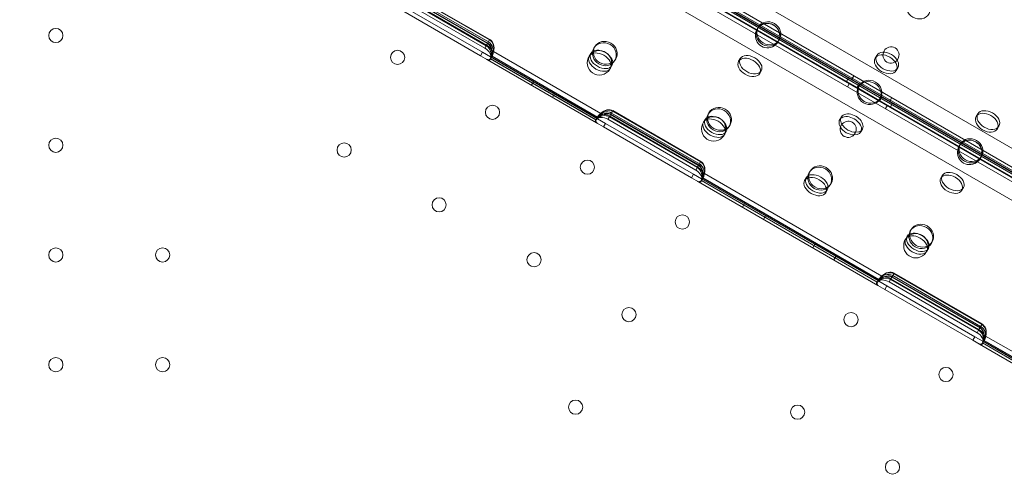
# Model space of a CAD drawing. Units: millimetres. Extents: x 28608 to 42108, y 7884 to 18884.
# Drawn here: x 35683 to 36168, y 13087 to 13308 of the extents above; entities that cross this region are included whole.
import ezdxf

# ---------------------------------------------------------------- set-up
doc = ezdxf.new("R2010")
doc.units = ezdxf.units.MM

# ---------------------------------------------------------------- blocks, each defined once
blk = doc.blocks.new('A$C391227EB')
at = {"color": 0, "linetype": 'Continuous', "lineweight": 0}
for p, q in [((7134.14, 10337.43), (6234.26, 10856.89)), ((7096.96, 10347.34), (6227.11, 10849.47)), ((6228.05, 10851.24), (7132.35, 10329.22)), ((7129.24, 10323.77), (6224.97, 10845.82)), ((6223.18, 10837.62), (7123.04, 10318.11)), ((7095.96, 10345.28), (6260.25, 10827.78)), ((7095.96, 10345.28), (6260.25, 10827.78)), ((7095.72, 10345.14), (6260.25, 10827.5)), ((7095.72, 10345.14), (6260.25, 10827.5)), ((7096.6, 10346.38), (6260.89, 10828.88)), ((7096.6, 10346.38), (6260.89, 10828.88)), ((7096.63, 10346.43), (6260.91, 10828.93)), ((7096.63, 10346.43), (6260.91, 10828.93)), ((7096.96, 10347.01), (6261.25, 10829.51)), ((7096.96, 10347.01), (6261.25, 10829.51)), ((7096.96, 10347.93), (6262.05, 10829.97)), ((7096.96, 10347.93), (6262.05, 10829.97)), ((6672.47, 10589.78), (6357.05, 10771.89)), ((6672.47, 10589.78), (6357.05, 10771.89)), ((6673.47, 10591.51), (6358.05, 10773.62)), ((6673.47, 10591.51), (6358.05, 10773.62)), ((6370.22, 10764.28), (6932.6, 10439.6)), ((6678.11, 10586.52), (6370.22, 10764.28)), ((6678.11, 10586.52), (6370.22, 10764.28)), ((6933.59, 10441.33), (6424.62, 10735.19)), ((6933.59, 10441.33), (6424.62, 10735.19)), ((6448.12, 10638.18), (6491.42, 10613.18)), ((6448.12, 10638.18), (6491.42, 10613.18)), ((6448.25, 10638.41), (6491.55, 10613.41)), ((6448.25, 10638.41), (6491.55, 10613.41)), ((6445.79, 10634.14), (6489.09, 10609.14)), ((6445.79, 10634.14), (6489.09, 10609.14)), ((6446.49, 10635.36), (6489.79, 10610.36)), ((6446.49, 10635.36), (6489.79, 10610.36)), ((6489.97, 10610.67), (6446.67, 10635.67)), ((6489.97, 10610.67), (6446.67, 10635.67)), ((6490.42, 10611.45), (6447.12, 10636.45)), ((6490.42, 10611.45), (6447.12, 10636.45)), ((6490.55, 10611.68), (6447.25, 10636.68)), ((6490.55, 10611.68), (6447.25, 10636.68)), ((6490.87, 10612.23), (6447.57, 10637.23)), ((6490.87, 10612.23), (6447.57, 10637.23)), ((6486.94, 10605.42), (6443.64, 10630.42)), ((6486.94, 10605.42), (6443.64, 10630.42)), ((6444.64, 10632.15), (6487.94, 10607.15)), ((6444.64, 10632.15), (6487.94, 10607.15)), ((6623.81, 10619.48), (6623.41, 10618.8)), ((6489.09, 10609.14), (6489.97, 10610.67)), ((6489.09, 10609.14), (6489.97, 10610.67)), ((6489.97, 10610.67), (6490.42, 10611.45)), ((6489.97, 10610.67), (6490.42, 10611.45)), ((6490.42, 10611.45), (6491.42, 10613.18)), ((6490.42, 10611.45), (6491.42, 10613.18)), ((6491.42, 10613.18), (6491.55, 10613.41)), ((6491.42, 10613.18), (6491.55, 10613.41)), ((6543.2, 10609.87), (6542.81, 10609.18)), ((6634.2, 10613.48), (6633.8, 10612.8)), ((6486.94, 10605.42), (6487.94, 10607.15)), ((6486.94, 10605.42), (6487.94, 10607.15)), ((6490.35, 10603.45), (6486.94, 10605.42)), ((6490.35, 10603.45), (6486.94, 10605.42)), ((6487.94, 10607.15), (6491.88, 10604.88)), ((6487.94, 10607.15), (6491.88, 10604.88)), ((6491.77, 10603.78), (6492.64, 10605.3)), ((6543.97, 10573.95), (6491.79, 10604.07)), ((6543.97, 10573.95), (6491.79, 10604.07)), ((6543.85, 10573.96), (6491.87, 10603.97)), ((6543.85, 10573.96), (6491.87, 10603.97)), ((6544.63, 10574.42), (6491.88, 10604.88)), ((6544.63, 10574.42), (6491.88, 10604.88)), ((6544.55, 10574.67), (6492.13, 10604.93)), ((6544.55, 10574.67), (6492.13, 10604.93)), ((6544.55, 10575.17), (6492.56, 10605.18)), ((6544.55, 10575.17), (6492.56, 10605.18)), ((6493.33, 10607.5), (6492.59, 10607.93)), ((6493.33, 10607.5), (6492.59, 10607.93)), ((6544.6, 10575.28), (6492.63, 10605.28)), ((6544.6, 10575.28), (6492.63, 10605.28)), ((6492.64, 10605.3), (6492.68, 10605.37)), ((6492.68, 10605.37), (6492.75, 10605.48)), ((6546.17, 10577), (6493.33, 10607.5)), ((6546.17, 10577), (6493.33, 10607.5)), ((6541.32, 10606.61), (6540.56, 10605.29)), ((6614.88, 10604.02), (6614.12, 10602.71)), ((6681.39, 10604.22), (6682.15, 10605.53)), ((6544.15, 10572.39), (6490.35, 10603.45)), ((6544.15, 10572.39), (6490.35, 10603.45)), ((6491.6, 10603.48), (6491.77, 10603.78)), ((6551.71, 10600.61), (6550.95, 10599.29)), ((6553.6, 10603.87), (6553.2, 10603.18)), ((6691.78, 10598.22), (6692.54, 10599.53)), ((6625.27, 10598.02), (6624.52, 10596.71)), ((6667.28, 10592.78), (6668.28, 10594.51)), ((6668.28, 10594.51), (6668.28, 10594.51)), ((6669.87, 10593.89), (6670.87, 10595.62)), ((6512.06, 10590.92), (6513.06, 10592.65)), ((6668.77, 10591.92), (6667.77, 10590.19)), ((6672.47, 10589.78), (6673.47, 10591.51)), ((6672.47, 10589.78), (6673.47, 10591.51)), ((6672.47, 10589.78), (6672.47, 10589.78)), ((6672.47, 10589.78), (6683.73, 10583.28)), ((6672.47, 10589.78), (6683.73, 10583.28)), ((6672.47, 10589.78), (6672.47, 10589.78)), ((6673.61, 10590.73), (6673.21, 10590.05)), ((6673.47, 10591.51), (6673.47, 10591.51)), ((6673.47, 10591.51), (6673.47, 10591.51)), ((6684.73, 10585.01), (6673.47, 10591.51)), ((6673.47, 10591.51), (6673.47, 10591.51)), ((6684.73, 10585.01), (6673.47, 10591.51)), ((6673.47, 10591.51), (6673.47, 10591.51)), ((6522.45, 10584.92), (6523.45, 10586.65)), ((7078.64, 10355.28), (6678.11, 10586.52)), ((7078.64, 10355.28), (6678.11, 10586.52)), ((6684, 10584.73), (6683.6, 10584.05)), ((6683.73, 10583.28), (6684.73, 10585.01)), ((6683.73, 10583.28), (6684.73, 10585.01)), ((6684.73, 10585.01), (6684.73, 10585.01)), ((6684.73, 10585.01), (6684.73, 10585.01)), ((6684.73, 10585.01), (6684.73, 10585.01)), ((7000.16, 10402.9), (6684.73, 10585.01)), ((6684.73, 10585.01), (6684.73, 10585.01)), ((7000.16, 10402.9), (6684.73, 10585.01)), ((6688.54, 10583.11), (6689.54, 10584.84)), ((6683.73, 10583.28), (6683.73, 10583.28)), ((6999.16, 10401.17), (6683.73, 10583.28)), ((6683.73, 10583.28), (6683.73, 10583.28)), ((6999.16, 10401.17), (6683.73, 10583.28)), ((6687.44, 10581.14), (6686.44, 10579.41)), ((6688.93, 10580.28), (6689.93, 10582.01)), ((6689.93, 10582.01), (6689.93, 10582.01)), ((6543.73, 10573.78), (6544.6, 10575.3)), ((6544.6, 10575.3), (6544.65, 10575.37)), ((6544.65, 10575.37), (6544.71, 10575.48)), ((6546.91, 10576.57), (6546.17, 10577)), ((6546.91, 10576.57), (6546.17, 10577)), ((6549.71, 10574.14), (6550.59, 10575.67)), ((6549.71, 10574.14), (6550.59, 10575.67)), ((6550.41, 10575.36), (6593.71, 10550.36)), ((6550.41, 10575.36), (6593.71, 10550.36)), ((6550.59, 10575.67), (6551.04, 10576.45)), ((6550.59, 10575.67), (6551.04, 10576.45)), ((6593.89, 10550.67), (6550.59, 10575.67)), ((6593.89, 10550.67), (6550.59, 10575.67)), ((6551.04, 10576.45), (6552.04, 10578.18)), ((6551.04, 10576.45), (6552.04, 10578.18)), ((6594.35, 10551.45), (6551.04, 10576.45)), ((6594.35, 10551.45), (6551.04, 10576.45)), ((6594.48, 10551.68), (6551.18, 10576.68)), ((6594.48, 10551.68), (6551.18, 10576.68)), ((6594.79, 10552.23), (6551.49, 10577.23)), ((6594.79, 10552.23), (6551.49, 10577.23)), ((6552.04, 10578.18), (6552.18, 10578.41)), ((6552.04, 10578.18), (6552.18, 10578.41)), ((6552.04, 10578.18), (6595.35, 10553.18)), ((6552.04, 10578.18), (6595.35, 10553.18)), ((6552.18, 10578.41), (6595.48, 10553.41)), ((6552.18, 10578.41), (6595.48, 10553.41)), ((6599.5, 10577.37), (6599.1, 10576.68)), ((6664.68, 10575.27), (6663.92, 10573.96)), ((6731.19, 10575.47), (6731.95, 10576.78)), ((6543.56, 10573.48), (6543.73, 10573.78)), ((6547.56, 10570.42), (6544.15, 10572.39)), ((6547.56, 10570.42), (6544.15, 10572.39)), ((6544.63, 10574.42), (6548.56, 10572.15)), ((6544.63, 10574.42), (6548.56, 10572.15)), ((6547.56, 10570.42), (6548.56, 10572.15)), ((6547.56, 10570.42), (6548.56, 10572.15)), ((6590.86, 10545.42), (6547.56, 10570.42)), ((6590.86, 10545.42), (6547.56, 10570.42)), ((6548.56, 10572.15), (6591.86, 10547.15)), ((6548.56, 10572.15), (6591.86, 10547.15)), ((6549.71, 10574.14), (6593.01, 10549.14)), ((6549.71, 10574.14), (6593.01, 10549.14)), ((6597.61, 10574.11), (6596.85, 10572.79)), ((6609.89, 10571.37), (6609.49, 10570.68)), ((6741.58, 10569.47), (6742.34, 10570.78)), ((6608, 10568.11), (6607.24, 10566.79)), ((6675.07, 10569.27), (6674.31, 10567.96)), ((6723.4, 10561.98), (6723.01, 10561.3)), ((6733.8, 10555.98), (6733.4, 10555.3)), ((6593.01, 10549.14), (6593.89, 10550.67)), ((6593.01, 10549.14), (6593.89, 10550.67)), ((6593.89, 10550.67), (6594.35, 10551.45)), ((6593.89, 10550.67), (6594.35, 10551.45)), ((6594.35, 10551.45), (6595.35, 10553.18)), ((6594.35, 10551.45), (6595.35, 10553.18)), ((6595.35, 10553.18), (6595.48, 10553.41)), ((6595.35, 10553.18), (6595.48, 10553.41)), ((6590.86, 10545.42), (6591.86, 10547.15)), ((6590.86, 10545.42), (6591.86, 10547.15)), ((6591.86, 10547.15), (6595.8, 10544.88)), ((6591.86, 10547.15), (6595.8, 10544.88)), ((6597.25, 10547.5), (6596.52, 10547.93)), ((6597.25, 10547.5), (6596.52, 10547.93)), ((6684.74, 10497), (6597.25, 10547.5)), ((6684.74, 10497), (6597.25, 10547.5)), ((6649.29, 10548.62), (6648.89, 10547.93)), ((6714.47, 10546.52), (6713.72, 10545.21)), ((6594.27, 10543.45), (6590.86, 10545.42)), ((6594.27, 10543.45), (6590.86, 10545.42)), ((6682.72, 10492.39), (6594.27, 10543.45)), ((6682.72, 10492.39), (6594.27, 10543.45)), ((6595.52, 10543.48), (6595.69, 10543.78)), ((6595.69, 10543.78), (6596.57, 10545.3)), ((6682.53, 10493.95), (6595.72, 10544.07)), ((6682.53, 10493.95), (6595.72, 10544.07)), ((6682.41, 10493.96), (6595.79, 10543.97)), ((6682.41, 10493.96), (6595.79, 10543.97)), ((6683.19, 10494.42), (6595.8, 10544.88)), ((6683.19, 10494.42), (6595.8, 10544.88)), ((6683.11, 10494.67), (6596.05, 10544.93)), ((6683.11, 10494.67), (6596.05, 10544.93)), ((6683.11, 10495.17), (6596.48, 10545.18)), ((6683.11, 10495.17), (6596.48, 10545.18)), ((6683.16, 10495.28), (6596.56, 10545.28)), ((6683.16, 10495.28), (6596.56, 10545.28)), ((6596.57, 10545.3), (6596.61, 10545.37)), ((6596.61, 10545.37), (6596.67, 10545.48)), ((6647.41, 10545.36), (6646.65, 10544.04)), ((6659.68, 10542.62), (6659.29, 10541.93)), ((6657.8, 10539.36), (6657.04, 10538.04)), ((6724.87, 10540.52), (6724.11, 10539.21)), ((6615.98, 10530.92), (6616.98, 10532.65)), ((6626.37, 10524.92), (6627.37, 10526.65)), ((6697.2, 10516.61), (6696.45, 10515.29)), ((6699.09, 10519.87), (6698.69, 10519.18)), ((6650.62, 10510.92), (6651.62, 10512.65)), ((6709.48, 10513.87), (6709.08, 10513.18)), ((6707.6, 10510.61), (6706.84, 10509.29)), ((6661.01, 10504.92), (6662.01, 10506.65)), ((6689.61, 10496.45), (6690.61, 10498.18)), ((6689.61, 10496.45), (6690.61, 10498.18)), ((6733.36, 10472.23), (6690.06, 10497.23)), ((6733.36, 10472.23), (6690.06, 10497.23)), ((6690.61, 10498.18), (6690.74, 10498.41)), ((6690.61, 10498.18), (6690.74, 10498.41)), ((6690.61, 10498.18), (6733.91, 10473.18)), ((6690.61, 10498.18), (6733.91, 10473.18)), ((6690.74, 10498.41), (6734.04, 10473.41)), ((6690.74, 10498.41), (6734.04, 10473.41)), ((6682.12, 10493.48), (6682.29, 10493.78)), ((6682.29, 10493.78), (6683.17, 10495.3)), ((6686.13, 10490.42), (6682.72, 10492.39)), ((6686.13, 10490.42), (6682.72, 10492.39)), ((6683.17, 10495.3), (6683.21, 10495.37)), ((6683.19, 10494.42), (6687.13, 10492.15)), ((6683.19, 10494.42), (6687.13, 10492.15)), ((6683.21, 10495.37), (6683.28, 10495.48)), ((6685.47, 10496.57), (6684.74, 10497)), ((6685.47, 10496.57), (6684.74, 10497)), ((6688.28, 10494.14), (6689.16, 10495.67)), ((6688.28, 10494.14), (6689.16, 10495.67)), ((6688.28, 10494.14), (6731.58, 10469.14)), ((6688.28, 10494.14), (6731.58, 10469.14)), ((6688.98, 10495.36), (6732.28, 10470.36)), ((6688.98, 10495.36), (6732.28, 10470.36)), ((6689.16, 10495.67), (6689.61, 10496.45)), ((6689.16, 10495.67), (6689.61, 10496.45)), ((6732.46, 10470.67), (6689.16, 10495.67)), ((6732.46, 10470.67), (6689.16, 10495.67)), ((6732.91, 10471.45), (6689.61, 10496.45)), ((6732.91, 10471.45), (6689.61, 10496.45)), ((6733.04, 10471.68), (6689.74, 10496.68)), ((6733.04, 10471.68), (6689.74, 10496.68)), ((6686.13, 10490.42), (6687.13, 10492.15)), ((6686.13, 10490.42), (6687.13, 10492.15)), ((6729.43, 10465.42), (6686.13, 10490.42)), ((6729.43, 10465.42), (6686.13, 10490.42)), ((6687.13, 10492.15), (6730.43, 10467.15)), ((6687.13, 10492.15), (6730.43, 10467.15)), ((6732.91, 10471.45), (6733.91, 10473.18)), ((6732.91, 10471.45), (6733.91, 10473.18)), ((6733.91, 10473.18), (6734.04, 10473.41)), ((6733.91, 10473.18), (6734.04, 10473.41)), ((6731.58, 10469.14), (6732.46, 10470.67)), ((6731.58, 10469.14), (6732.46, 10470.67)), ((6732.46, 10470.67), (6732.91, 10471.45)), ((6732.46, 10470.67), (6732.91, 10471.45)), ((6729.43, 10465.42), (6730.43, 10467.15)), ((6729.43, 10465.42), (6730.43, 10467.15)), ((6732.84, 10463.45), (6729.43, 10465.42)), ((6732.84, 10463.45), (6729.43, 10465.42)), ((6730.43, 10467.15), (6734.36, 10464.88)), ((6730.43, 10467.15), (6734.36, 10464.88)), ((6786.64, 10432.39), (6732.84, 10463.45)), ((6786.64, 10432.39), (6732.84, 10463.45)), ((6734.08, 10463.48), (6734.25, 10463.78)), ((6734.25, 10463.78), (6735.13, 10465.3)), ((6786.46, 10433.95), (6734.28, 10464.07)), ((6786.46, 10433.95), (6734.28, 10464.07)), ((6786.33, 10433.96), (6734.35, 10463.97)), ((6786.33, 10433.96), (6734.35, 10463.97)), ((6787.11, 10434.42), (6734.36, 10464.88)), ((6787.11, 10434.42), (6734.36, 10464.88)), ((6787.04, 10434.67), (6734.61, 10464.93)), ((6787.04, 10434.67), (6734.61, 10464.93)), ((6787.04, 10435.17), (6735.05, 10465.18)), ((6787.04, 10435.17), (6735.05, 10465.18)), ((6735.82, 10467.5), (6735.08, 10467.93)), ((6735.82, 10467.5), (6735.08, 10467.93)), ((6787.08, 10435.28), (6735.12, 10465.28)), ((6787.08, 10435.28), (6735.12, 10465.28)), ((6735.13, 10465.3), (6735.17, 10465.37)), ((6735.17, 10465.37), (6735.24, 10465.48)), ((6788.66, 10437), (6735.82, 10467.5)), ((6788.66, 10437), (6735.82, 10467.5))]:
    blk.add_line(p, q, dxfattribs=at)
for centre, radius in [((6277.71, 10615.39), 3.5), ((6446.09, 10604.6), 3.5), ((6545.55, 10601.93), 6), ((6545.55, 10601.93), 6), ((6492.86, 10577.61), 3.5), ((6601.84, 10569.43), 6), ((6601.84, 10569.43), 6), ((6277.71, 10561.39), 3.5), ((6419.8, 10559.05), 3.5), ((6539.63, 10550.61), 3.5), ((6466.56, 10532.05), 3.5), ((6586.39, 10523.61), 3.5), ((6701.43, 10511.93), 6), ((6701.43, 10511.93), 6), ((6277.72, 10507.39), 3.5), ((6330.32, 10507.39), 3.5), ((6513.33, 10505.05), 3.5), ((6560.09, 10478.05), 3.5), ((6669.48, 10475.57), 3.5), ((6277.72, 10453.39), 3.5), ((6330.32, 10453.39), 3.5), ((6716.24, 10448.58), 3.5), ((6533.79, 10432.5), 3.5), ((6643.18, 10430.02), 3.5), ((6689.94, 10403.02), 3.5)]:
    blk.add_circle(centre, radius, dxfattribs=at)
for centre, radius, start, end in [((6628.34, 10615.33), 6, 131.1693, 348.8307), ((6628.34, 10615.33), 6, 131.1693, 348.8307), ((6628.34, 10615.33), 6, 60, 131.1693), ((6628.34, 10615.33), 6, 60, 131.1693), ((6628.34, 10615.33), 6, 348.8307, 60), ((6628.34, 10615.33), 6, 348.8307, 60), ((6689.22, 10605.77), 4, 60.6095, 239.3979), ((6689.15, 10605.82), 4, 240.6095, 59.3979), ((6668.15, 10569.21), 4, 60.6071, 239.3954), ((6668.08, 10569.25), 4, 240.6071, 59.3954), ((6727.93, 10557.83), 6, 131.1693, 348.8307), ((6727.93, 10557.83), 6, 131.1693, 348.8307), ((6727.93, 10557.83), 6, 60, 131.1693), ((6727.93, 10557.83), 6, 60, 131.1693), ((6727.93, 10557.83), 6, 348.8307, 60), ((6727.93, 10557.83), 6, 348.8307, 60)]:
    blk.add_arc(centre, radius, start, end, dxfattribs=at)
for centre, major_axis, ratio in [((6702.72, 10629.16), (-5.2, 3), 0.917537), ((6702.72, 10629.16), (-5.2, 3), 0.917537), ((6628.61, 10615.8), (-5.2, 3), 0.917537), ((6628.61, 10615.8), (-5.2, 3), 0.917537), ((6629.01, 10616.48), (5.2, -3), 0.917537), ((6629.01, 10616.48), (5.2, -3), 0.917537), ((6548, 10606.18), (-5.2, 3), 0.917537), ((6548, 10606.18), (-5.2, 3), 0.917537), ((6548.4, 10606.87), (5.2, -3), 0.917537), ((6548.4, 10606.87), (5.2, -3), 0.917537), ((6545.76, 10602.29), (-5.2, 3), 0.651722), ((6545.76, 10602.29), (-5.2, 3), 0.651722), ((6546.52, 10603.61), (5.2, -3), 0.651722), ((6546.52, 10603.61), (5.2, -3), 0.651722), ((6619.32, 10599.71), (-5.2, 3), 0.651722), ((6619.32, 10599.71), (-5.2, 3), 0.651722), ((6620.08, 10601.02), (5.2, -3), 0.651722), ((6620.08, 10601.02), (5.2, -3), 0.651722), ((6686.59, 10601.22), (5.2, -3), 0.67937), ((6686.59, 10601.22), (5.2, -3), 0.67937), ((6687.35, 10602.53), (-5.2, 3), 0.67937), ((6687.35, 10602.53), (-5.2, 3), 0.67937), ((6678.41, 10587.05), (-5.2, 3), 0.917537), ((6678.41, 10587.05), (-5.2, 3), 0.917537), ((6678.8, 10587.73), (5.2, -3), 0.917537), ((6678.8, 10587.73), (5.2, -3), 0.917537), ((6604.29, 10573.68), (-5.2, 3), 0.917537), ((6604.29, 10573.68), (-5.2, 3), 0.917537), ((6604.69, 10574.37), (5.2, -3), 0.917537), ((6604.69, 10574.37), (5.2, -3), 0.917537), ((6602.05, 10569.79), (-5.2, 3), 0.651722), ((6602.05, 10569.79), (-5.2, 3), 0.651722), ((6602.81, 10571.11), (5.2, -3), 0.651722), ((6602.81, 10571.11), (5.2, -3), 0.651722), ((6736.38, 10572.47), (5.2, -3), 0.67937), ((6736.38, 10572.47), (5.2, -3), 0.67937), ((6737.14, 10573.78), (-5.2, 3), 0.67937), ((6737.14, 10573.78), (-5.2, 3), 0.67937), ((6728.6, 10558.98), (5.2, -3), 0.917537), ((6728.6, 10558.98), (5.2, -3), 0.917537), ((6728.2, 10558.3), (-5.2, 3), 0.917537), ((6728.2, 10558.3), (-5.2, 3), 0.917537), ((6654.09, 10544.93), (-5.2, 3), 0.917537), ((6654.09, 10544.93), (-5.2, 3), 0.917537), ((6654.49, 10545.62), (5.2, -3), 0.917537), ((6654.49, 10545.62), (5.2, -3), 0.917537), ((6651.85, 10541.04), (-5.2, 3), 0.651722), ((6651.85, 10541.04), (-5.2, 3), 0.651722), ((6652.6, 10542.36), (5.2, -3), 0.651722), ((6652.6, 10542.36), (5.2, -3), 0.651722), ((6718.91, 10542.21), (-5.2, 3), 0.651722), ((6718.91, 10542.21), (-5.2, 3), 0.651722), ((6719.67, 10543.52), (5.2, -3), 0.651722), ((6719.67, 10543.52), (5.2, -3), 0.651722), ((6703.89, 10516.18), (-5.2, 3), 0.917537), ((6703.89, 10516.18), (-5.2, 3), 0.917537), ((6704.28, 10516.87), (5.2, -3), 0.917537), ((6704.28, 10516.87), (5.2, -3), 0.917537), ((6701.64, 10512.29), (-5.2, 3), 0.651722), ((6701.64, 10512.29), (-5.2, 3), 0.651722), ((6702.4, 10513.61), (5.2, -3), 0.651722), ((6702.4, 10513.61), (5.2, -3), 0.651722)]:
    blk.add_ellipse(centre, major_axis=major_axis, ratio=ratio, dxfattribs=at)
for centre, major_axis, ratio, start_param, end_param in [((6487.43, 10606.27), (4.33, -2.5), 0.663192, 0.068365, 1.570796), ((6487.43, 10606.27), (4.33, -2.5), 0.663192, 0.068365, 1.570796), ((6486.94, 10605.41), (2.86, 4.95), 0.875327, 4.936476, 6.283185), ((6486.94, 10605.41), (2.86, 4.95), 0.875327, 4.936476, 6.283185), ((6488.31, 10607.8), (-4.33, 2.5), 0.663192, 3.135833, 4.712389), ((6488.31, 10607.8), (-4.33, 2.5), 0.663192, 3.135833, 4.712389), ((6486.89, 10605.33), (-3.54, -6.12), 0.707107, 1.898964, 3.141593), ((6486.89, 10605.33), (-3.54, -6.12), 0.707107, 1.898964, 3.141593), ((6487.02, 10605.55), (-3.54, -6.12), 0.707107, 2.32605, 3.141593), ((6487.02, 10605.55), (-3.54, -6.12), 0.707107, 2.32605, 3.141593), ((6488.01, 10607.28), (2.86, 4.95), 0.875327, 4.792405, 6.283185), ((6488.01, 10607.28), (2.86, 4.95), 0.875327, 4.792405, 6.283185), ((6487.89, 10607.06), (-3.54, -6.12), 0.707107, 2.025801, 3.141593), ((6487.89, 10607.06), (-3.54, -6.12), 0.707107, 2.025801, 3.141593), ((6488.02, 10607.28), (-3.54, -6.12), 0.707107, 1.985185, 3.141593), ((6488.02, 10607.28), (-3.54, -6.12), 0.707107, 1.985185, 3.141593), ((6487.46, 10606.31), (-4.33, 2.5), 0.707107, 2.845376, 3.469761), ((6487.46, 10606.31), (-4.33, 2.5), 0.707107, 2.845376, 3.469761), ((6487.27, 10605.98), (4.33, -2.5), 0.549696, 6.045268, 6.507272), ((6487.27, 10605.98), (4.33, -2.5), 0.549696, 6.045268, 6.507272), ((6488.13, 10607.48), (-4.33, 2.5), 0.549696, 3.001913, 3.221609), ((6488.13, 10607.48), (-4.33, 2.5), 0.549696, 3.001913, 3.221609), ((6548.05, 10571.27), (4.33, -2.5), 0.663192, 1.570796, 3.073228), ((6548.05, 10571.27), (4.33, -2.5), 0.663192, 1.570796, 3.073228), ((6547.56, 10570.41), (2.86, 4.95), 0.875327, 0, 1.346709), ((6547.56, 10570.41), (2.86, 4.95), 0.875327, 0, 1.346709), ((6548.75, 10572.48), (-4.33, 2.5), 0.549696, 6.203169, 6.422865), ((6548.75, 10572.48), (-4.33, 2.5), 0.549696, 6.203169, 6.422865), ((6548.64, 10572.28), (2.86, 4.95), 0.875327, 0, 1.49078), ((6548.64, 10572.28), (2.86, 4.95), 0.875327, 0, 1.49078), ((6547.51, 10570.33), (-3.54, -6.12), 0.707107, 3.141593, 4.384221), ((6547.51, 10570.33), (-3.54, -6.12), 0.707107, 3.141593, 4.384221), ((6548.93, 10572.8), (-4.33, 2.5), 0.663192, 4.712389, 6.288945), ((6548.93, 10572.8), (-4.33, 2.5), 0.663192, 4.712389, 6.288945), ((6548.64, 10572.28), (-3.54, -6.12), 0.707107, 3.141593, 4.298), ((6548.64, 10572.28), (-3.54, -6.12), 0.707107, 3.141593, 4.298), ((6548.51, 10572.06), (-3.54, -6.12), 0.707107, 3.141593, 4.257384), ((6548.51, 10572.06), (-3.54, -6.12), 0.707107, 3.141593, 4.257384), ((6547.64, 10570.55), (-3.54, -6.12), 0.707107, 3.141593, 3.957136), ((6547.64, 10570.55), (-3.54, -6.12), 0.707107, 3.141593, 3.957136), ((6669.12, 10570.96), (-5.2, 3), 0.651722, 4.712389, 7.161899), ((6669.12, 10570.96), (-5.2, 3), 0.651722, 4.712389, 7.161899), ((6669.87, 10572.27), (5.2, -3), 0.651722, 1.570796, 3.999734), ((6669.87, 10572.27), (5.2, -3), 0.651722, 1.570796, 3.999734), ((6669.87, 10572.27), (5.2, -3), 0.651722, 5.423711, 7.853982), ((6669.87, 10572.27), (5.2, -3), 0.651722, 5.423711, 7.853982), ((6547.89, 10570.98), (4.33, -2.5), 0.549696, 2.917506, 3.37951), ((6547.89, 10570.98), (4.33, -2.5), 0.549696, 2.917506, 3.37951), ((6548.08, 10571.31), (-4.33, 2.5), 0.707107, 5.955017, 6.579402), ((6548.08, 10571.31), (-4.33, 2.5), 0.707107, 5.955017, 6.579402), ((6669.12, 10570.96), (-5.2, 3), 0.651722, 0.878714, 2.261232), ((6669.12, 10570.96), (-5.2, 3), 0.651722, 0.878714, 2.261232), ((6669.87, 10572.27), (5.2, -3), 0.651722, 3.999734, 5.423711), ((6669.87, 10572.27), (5.2, -3), 0.651722, 3.999734, 5.423711), ((6669.12, 10570.96), (-5.2, 3), 0.651722, 2.261232, 4.712389), ((6669.12, 10570.96), (-5.2, 3), 0.651722, 2.261232, 4.712389), ((6592.24, 10547.8), (-4.33, 2.5), 0.663192, 3.135833, 4.712389), ((6592.24, 10547.8), (-4.33, 2.5), 0.663192, 3.135833, 4.712389), ((6590.81, 10545.33), (-3.54, -6.12), 0.707107, 1.898964, 3.141593), ((6590.81, 10545.33), (-3.54, -6.12), 0.707107, 1.898964, 3.141593), ((6590.94, 10545.55), (-3.54, -6.12), 0.707107, 2.32605, 3.141593), ((6590.94, 10545.55), (-3.54, -6.12), 0.707107, 2.32605, 3.141593), ((6591.94, 10547.28), (2.86, 4.95), 0.875327, 4.792405, 6.283185), ((6591.94, 10547.28), (2.86, 4.95), 0.875327, 4.792405, 6.283185), ((6591.81, 10547.06), (-3.54, -6.12), 0.707107, 2.025801, 3.141593), ((6591.81, 10547.06), (-3.54, -6.12), 0.707107, 2.025801, 3.141593), ((6591.94, 10547.28), (-3.54, -6.12), 0.707107, 1.985185, 3.141593), ((6591.94, 10547.28), (-3.54, -6.12), 0.707107, 1.985185, 3.141593), ((6591.35, 10546.27), (4.33, -2.5), 0.663192, 0.068365, 1.570796), ((6591.35, 10546.27), (4.33, -2.5), 0.663192, 0.068365, 1.570796), ((6590.86, 10545.41), (2.86, 4.95), 0.875327, 4.936476, 6.283185), ((6590.86, 10545.41), (2.86, 4.95), 0.875327, 4.936476, 6.283185), ((6591.38, 10546.31), (-4.33, 2.5), 0.707107, 2.845376, 3.469761), ((6591.38, 10546.31), (-4.33, 2.5), 0.707107, 2.845376, 3.469761), ((6591.19, 10545.98), (4.33, -2.5), 0.549696, 6.045268, 6.507272), ((6591.19, 10545.98), (4.33, -2.5), 0.549696, 6.045268, 6.507272), ((6592.06, 10547.48), (-4.33, 2.5), 0.549696, 3.001913, 3.221609), ((6592.06, 10547.48), (-4.33, 2.5), 0.549696, 3.001913, 3.221609), ((6687.2, 10492.28), (2.86, 4.95), 0.875327, 0, 1.49078), ((6687.2, 10492.28), (2.86, 4.95), 0.875327, 0, 1.49078), ((6686.07, 10490.33), (-3.54, -6.12), 0.707107, 3.141593, 4.384221), ((6686.07, 10490.33), (-3.54, -6.12), 0.707107, 3.141593, 4.384221), ((6687.2, 10492.28), (-3.54, -6.12), 0.707107, 3.141593, 4.298), ((6687.2, 10492.28), (-3.54, -6.12), 0.707107, 3.141593, 4.298), ((6687.07, 10492.06), (-3.54, -6.12), 0.707107, 3.141593, 4.257384), ((6687.07, 10492.06), (-3.54, -6.12), 0.707107, 3.141593, 4.257384), ((6686.2, 10490.55), (-3.54, -6.12), 0.707107, 3.141593, 3.957136), ((6686.2, 10490.55), (-3.54, -6.12), 0.707107, 3.141593, 3.957136), ((6686.45, 10490.98), (4.33, -2.5), 0.549696, 2.917506, 3.37951), ((6686.45, 10490.98), (4.33, -2.5), 0.549696, 2.917506, 3.37951), ((6686.64, 10491.31), (-4.33, 2.5), 0.707107, 5.955017, 6.579402), ((6686.64, 10491.31), (-4.33, 2.5), 0.707107, 5.955017, 6.579402), ((6686.62, 10491.27), (4.33, -2.5), 0.663192, 1.570796, 3.073228), ((6686.62, 10491.27), (4.33, -2.5), 0.663192, 1.570796, 3.073228), ((6686.12, 10490.41), (2.86, 4.95), 0.875327, 0, 1.346709), ((6686.12, 10490.41), (2.86, 4.95), 0.875327, 0, 1.346709), ((6687.32, 10492.48), (-4.33, 2.5), 0.549696, 6.203169, 6.422865), ((6687.32, 10492.48), (-4.33, 2.5), 0.549696, 6.203169, 6.422865), ((6687.5, 10492.8), (-4.33, 2.5), 0.663192, 4.712389, 6.288945), ((6687.5, 10492.8), (-4.33, 2.5), 0.663192, 4.712389, 6.288945), ((6730.37, 10467.06), (-3.54, -6.12), 0.707107, 2.025801, 3.141593), ((6730.37, 10467.06), (-3.54, -6.12), 0.707107, 2.025801, 3.141593), ((6730.5, 10467.28), (-3.54, -6.12), 0.707107, 1.985185, 3.141593), ((6730.5, 10467.28), (-3.54, -6.12), 0.707107, 1.985185, 3.141593), ((6729.92, 10466.27), (4.33, -2.5), 0.663192, 0.068365, 1.570796), ((6729.92, 10466.27), (4.33, -2.5), 0.663192, 0.068365, 1.570796), ((6729.42, 10465.41), (2.86, 4.95), 0.875327, 4.936476, 6.283185), ((6729.42, 10465.41), (2.86, 4.95), 0.875327, 4.936476, 6.283185), ((6730.8, 10467.8), (-4.33, 2.5), 0.663192, 3.135833, 4.712389), ((6730.8, 10467.8), (-4.33, 2.5), 0.663192, 3.135833, 4.712389), ((6729.37, 10465.33), (-3.54, -6.12), 0.707107, 1.898964, 3.141593), ((6729.37, 10465.33), (-3.54, -6.12), 0.707107, 1.898964, 3.141593), ((6729.5, 10465.55), (-3.54, -6.12), 0.707107, 2.32605, 3.141593), ((6729.5, 10465.55), (-3.54, -6.12), 0.707107, 2.32605, 3.141593), ((6730.5, 10467.28), (2.86, 4.95), 0.875327, 4.792405, 6.283185), ((6730.5, 10467.28), (2.86, 4.95), 0.875327, 4.792405, 6.283185), ((6729.94, 10466.31), (-4.33, 2.5), 0.707107, 2.845376, 3.469761), ((6729.94, 10466.31), (-4.33, 2.5), 0.707107, 2.845376, 3.469761), ((6729.75, 10465.98), (4.33, -2.5), 0.549696, 6.045268, 6.507272), ((6729.75, 10465.98), (4.33, -2.5), 0.549696, 6.045268, 6.507272), ((6730.62, 10467.48), (-4.33, 2.5), 0.549696, 3.001913, 3.221609), ((6730.62, 10467.48), (-4.33, 2.5), 0.549696, 3.001913, 3.221609)]:
    blk.add_ellipse(centre, major_axis=major_axis, ratio=ratio, start_param=start_param, end_param=end_param, dxfattribs=at)
for points, knots in [([(6489.91, 10603.71), (6490.05, 10603.63), (6490.19, 10603.56), (6490.52, 10603.45), (6490.7, 10603.42), (6491.05, 10603.44), (6491.23, 10603.49), (6491.55, 10603.67), (6491.71, 10603.79), (6491.97, 10604.12), (6492.08, 10604.31), (6492.28, 10604.76), (6492.37, 10605.01), (6492.5, 10605.57), (6492.54, 10605.87), (6492.61, 10606.48), (6492.62, 10606.8), (6492.62, 10607.38), (6492.61, 10607.65), (6492.59, 10607.93)], [23.846745, 23.846745, 23.846745, 23.846745, 24.635937, 24.635937, 25.623137, 25.623137, 26.610336, 26.610336, 27.597535, 27.597535, 28.518552, 28.518552, 29.439569, 29.439569, 30.360586, 30.360586, 31.281603, 31.281603, 32.11171, 32.11171, 32.11171, 32.11171]), ([(6491.87, 10603.97), (6491.81, 10603.85), (6491.75, 10603.75), (6491.61, 10603.54), (6491.52, 10603.45), (6491.33, 10603.32), (6491.23, 10603.28), (6491.01, 10603.24), (6490.88, 10603.25), (6490.62, 10603.31), (6490.49, 10603.37), (6490.35, 10603.45)], [4.751016, 4.751016, 4.751016, 4.751016, 5.320543, 5.320543, 6.026729, 6.026729, 6.732915, 6.732915, 7.565928, 7.565928, 8.360407, 8.360407, 8.360407, 8.360407]), ([(6493.4, 10607.46), (6493.36, 10607.27), (6493.32, 10607.08), (6493.22, 10606.69), (6493.16, 10606.5), (6493.05, 10606.14), (6492.99, 10605.97), (6492.85, 10605.67), (6492.78, 10605.53), (6492.64, 10605.3), (6492.56, 10605.19), (6492.4, 10605.03), (6492.32, 10604.97), (6492.16, 10604.89), (6492.08, 10604.87), (6491.94, 10604.86), (6491.87, 10604.88), (6491.82, 10604.91)], [2.330597, 2.330597, 2.330597, 2.330597, 2.909516, 2.909516, 3.488434, 3.488434, 4.067352, 4.067352, 4.64627, 4.64627, 5.229691, 5.229691, 5.813112, 5.813112, 6.396533, 6.396533, 6.979953, 6.979953, 6.979953, 6.979953]), ([(6491.88, 10604.88), (6491.92, 10604.86), (6491.96, 10604.84), (6492.07, 10604.82), (6492.15, 10604.83), (6492.3, 10604.89), (6492.37, 10604.94), (6492.51, 10605.09), (6492.57, 10605.17), (6492.63, 10605.28)], [3.22961, 3.22961, 3.22961, 3.22961, 3.585245, 3.585245, 4.190848, 4.190848, 4.796451, 4.796451, 5.344576, 5.344576, 5.344576, 5.344576]), ([(6493.33, 10607.5), (6493.29, 10607.31), (6493.26, 10607.12), (6493.17, 10606.73), (6493.12, 10606.53), (6493.02, 10606.16), (6492.96, 10605.99), (6492.84, 10605.68), (6492.78, 10605.53), (6492.64, 10605.29), (6492.57, 10605.19), (6492.43, 10605.02), (6492.35, 10604.95), (6492.21, 10604.86), (6492.14, 10604.84), (6492, 10604.83), (6491.94, 10604.84), (6491.89, 10604.87), (6491.89, 10604.87), (6491.89, 10604.87)], [2.345742, 2.345742, 2.345742, 2.345742, 2.92605, 2.92605, 3.509528, 3.509528, 4.093006, 4.093006, 4.676484, 4.676484, 5.255254, 5.255254, 5.834025, 5.834025, 6.412795, 6.412795, 6.991566, 6.991566, 6.994518, 6.994518, 6.994518, 6.994518]), ([(6546.91, 10576.57), (6546.66, 10576.45), (6546.42, 10576.32), (6545.92, 10576.03), (6545.65, 10575.86), (6545.15, 10575.5), (6544.91, 10575.31), (6544.5, 10574.92), (6544.32, 10574.71), (6544.03, 10574.32), (6543.92, 10574.12), (6543.77, 10573.73), (6543.74, 10573.54), (6543.75, 10573.17), (6543.79, 10572.99), (6543.96, 10572.68), (6544.07, 10572.53), (6544.33, 10572.3), (6544.46, 10572.21), (6544.6, 10572.13)], [6.153889, 6.153889, 6.153889, 6.153889, 6.983996, 6.983996, 7.905013, 7.905013, 8.82603, 8.82603, 9.747047, 9.747047, 10.668064, 10.668064, 11.655263, 11.655263, 12.642462, 12.642462, 13.629661, 13.629661, 14.418853, 14.418853, 14.418853, 14.418853]), ([(6544.6, 10575.28), (6544.53, 10575.17), (6544.49, 10575.07), (6544.43, 10574.88), (6544.42, 10574.79), (6544.44, 10574.63), (6544.47, 10574.56), (6544.55, 10574.48), (6544.59, 10574.45), (6544.63, 10574.42)], [13.433755, 13.433755, 13.433755, 13.433755, 13.98188, 13.98188, 14.587483, 14.587483, 15.193086, 15.193086, 15.548721, 15.548721, 15.548721, 15.548721]), ([(6544.61, 10574.43), (6544.61, 10574.43), (6544.61, 10574.43), (6544.56, 10574.46), (6544.52, 10574.51), (6544.46, 10574.63), (6544.45, 10574.7), (6544.45, 10574.87), (6544.47, 10574.97), (6544.55, 10575.18), (6544.6, 10575.3), (6544.74, 10575.53), (6544.83, 10575.66), (6545.05, 10575.92), (6545.17, 10576.06), (6545.44, 10576.33), (6545.58, 10576.47), (6545.88, 10576.74), (6546.03, 10576.87), (6546.17, 10577)], [11.660739, 11.660739, 11.660739, 11.660739, 11.663691, 11.663691, 12.242462, 12.242462, 12.821232, 12.821232, 13.400003, 13.400003, 13.978773, 13.978773, 14.562251, 14.562251, 15.145729, 15.145729, 15.729207, 15.729207, 16.309515, 16.309515, 16.309515, 16.309515]), ([(6544.69, 10574.39), (6544.63, 10574.42), (6544.58, 10574.47), (6544.51, 10574.6), (6544.49, 10574.67), (6544.48, 10574.85), (6544.5, 10574.95), (6544.56, 10575.17), (6544.61, 10575.29), (6544.74, 10575.53), (6544.82, 10575.66), (6545.02, 10575.93), (6545.14, 10576.07), (6545.39, 10576.35), (6545.53, 10576.49), (6545.81, 10576.77), (6545.96, 10576.91), (6546.1, 10577.04)], [11.677399, 11.677399, 11.677399, 11.677399, 12.26082, 12.26082, 12.844241, 12.844241, 13.427661, 13.427661, 14.011082, 14.011082, 14.59, 14.59, 15.168919, 15.168919, 15.747837, 15.747837, 16.326755, 16.326755, 16.326755, 16.326755]), ([(6544.15, 10572.39), (6544.02, 10572.47), (6543.9, 10572.55), (6543.71, 10572.75), (6543.64, 10572.86), (6543.56, 10573.07), (6543.55, 10573.17), (6543.57, 10573.4), (6543.6, 10573.52), (6543.71, 10573.75), (6543.77, 10573.85), (6543.85, 10573.96)], [17.954279, 17.954279, 17.954279, 17.954279, 18.748759, 18.748759, 19.581772, 19.581772, 20.287958, 20.287958, 20.994144, 20.994144, 21.563671, 21.563671, 21.563671, 21.563671]), ([(6593.83, 10543.71), (6593.97, 10543.63), (6594.11, 10543.56), (6594.44, 10543.45), (6594.62, 10543.42), (6594.98, 10543.44), (6595.15, 10543.49), (6595.48, 10543.67), (6595.63, 10543.79), (6595.89, 10544.12), (6596.01, 10544.31), (6596.21, 10544.76), (6596.29, 10545.01), (6596.42, 10545.57), (6596.47, 10545.87), (6596.53, 10546.48), (6596.54, 10546.8), (6596.54, 10547.38), (6596.53, 10547.65), (6596.52, 10547.93)], [23.846745, 23.846745, 23.846745, 23.846745, 24.635937, 24.635937, 25.623137, 25.623137, 26.610336, 26.610336, 27.597535, 27.597535, 28.518552, 28.518552, 29.439569, 29.439569, 30.360586, 30.360586, 31.281603, 31.281603, 32.11171, 32.11171, 32.11171, 32.11171]), ([(6597.33, 10547.46), (6597.29, 10547.27), (6597.24, 10547.08), (6597.14, 10546.69), (6597.09, 10546.5), (6596.97, 10546.14), (6596.91, 10545.97), (6596.78, 10545.67), (6596.7, 10545.53), (6596.56, 10545.3), (6596.48, 10545.19), (6596.32, 10545.03), (6596.24, 10544.97), (6596.08, 10544.89), (6596.01, 10544.87), (6595.86, 10544.86), (6595.8, 10544.88), (6595.74, 10544.91)], [2.330597, 2.330597, 2.330597, 2.330597, 2.909516, 2.909516, 3.488434, 3.488434, 4.067352, 4.067352, 4.64627, 4.64627, 5.229691, 5.229691, 5.813112, 5.813112, 6.396533, 6.396533, 6.979953, 6.979953, 6.979953, 6.979953]), ([(6597.25, 10547.5), (6597.22, 10547.31), (6597.18, 10547.12), (6597.09, 10546.72), (6597.04, 10546.53), (6596.94, 10546.16), (6596.88, 10545.99), (6596.76, 10545.67), (6596.7, 10545.53), (6596.57, 10545.29), (6596.5, 10545.19), (6596.35, 10545.02), (6596.28, 10544.95), (6596.13, 10544.86), (6596.06, 10544.84), (6595.93, 10544.83), (6595.87, 10544.84), (6595.82, 10544.87)], [2.345792, 2.345792, 2.345792, 2.345792, 2.928471, 2.928471, 3.511149, 3.511149, 4.093827, 4.093827, 4.676505, 4.676505, 5.256021, 5.256021, 5.835537, 5.835537, 6.415053, 6.415053, 6.994568, 6.994568, 6.994568, 6.994568]), ([(6595.79, 10543.97), (6595.73, 10543.85), (6595.68, 10543.75), (6595.53, 10543.54), (6595.44, 10543.45), (6595.25, 10543.32), (6595.15, 10543.28), (6594.94, 10543.24), (6594.81, 10543.25), (6594.54, 10543.31), (6594.41, 10543.37), (6594.27, 10543.45)], [4.751016, 4.751016, 4.751016, 4.751016, 5.320543, 5.320543, 6.026729, 6.026729, 6.732915, 6.732915, 7.565928, 7.565928, 8.360407, 8.360407, 8.360407, 8.360407]), ([(6595.8, 10544.88), (6595.84, 10544.86), (6595.88, 10544.84), (6596, 10544.82), (6596.07, 10544.83), (6596.22, 10544.89), (6596.3, 10544.94), (6596.43, 10545.09), (6596.49, 10545.17), (6596.56, 10545.28)], [3.22961, 3.22961, 3.22961, 3.22961, 3.585245, 3.585245, 4.190848, 4.190848, 4.796451, 4.796451, 5.344576, 5.344576, 5.344576, 5.344576]), ([(6682.72, 10492.39), (6682.58, 10492.47), (6682.46, 10492.55), (6682.27, 10492.75), (6682.2, 10492.86), (6682.13, 10493.07), (6682.11, 10493.17), (6682.13, 10493.4), (6682.17, 10493.52), (6682.27, 10493.75), (6682.33, 10493.85), (6682.41, 10493.96)], [17.954279, 17.954279, 17.954279, 17.954279, 18.748759, 18.748759, 19.581772, 19.581772, 20.287958, 20.287958, 20.994144, 20.994144, 21.563671, 21.563671, 21.563671, 21.563671]), ([(6685.47, 10496.57), (6685.23, 10496.45), (6684.98, 10496.32), (6684.48, 10496.03), (6684.21, 10495.86), (6683.71, 10495.5), (6683.48, 10495.31), (6683.06, 10494.92), (6682.88, 10494.71), (6682.59, 10494.32), (6682.48, 10494.12), (6682.34, 10493.73), (6682.3, 10493.54), (6682.31, 10493.17), (6682.36, 10492.99), (6682.52, 10492.68), (6682.64, 10492.53), (6682.89, 10492.3), (6683.02, 10492.21), (6683.16, 10492.13)], [6.153889, 6.153889, 6.153889, 6.153889, 6.983996, 6.983996, 7.905013, 7.905013, 8.82603, 8.82603, 9.747047, 9.747047, 10.668064, 10.668064, 11.655263, 11.655263, 12.642462, 12.642462, 13.629661, 13.629661, 14.418853, 14.418853, 14.418853, 14.418853]), ([(6683.16, 10495.28), (6683.1, 10495.17), (6683.05, 10495.07), (6683, 10494.89), (6682.99, 10494.8), (6683.01, 10494.64), (6683.04, 10494.57), (6683.11, 10494.48), (6683.15, 10494.45), (6683.19, 10494.42)], [13.432995, 13.432995, 13.432995, 13.432995, 13.981344, 13.981344, 14.579142, 14.579142, 15.17694, 15.17694, 15.546802, 15.546802, 15.546802, 15.546802]), ([(6683.18, 10494.43), (6683.13, 10494.46), (6683.08, 10494.51), (6683.02, 10494.63), (6683.01, 10494.7), (6683.01, 10494.87), (6683.03, 10494.97), (6683.11, 10495.18), (6683.17, 10495.3), (6683.31, 10495.53), (6683.4, 10495.66), (6683.61, 10495.92), (6683.73, 10496.05), (6684, 10496.33), (6684.14, 10496.47), (6684.44, 10496.74), (6684.59, 10496.87), (6684.74, 10497)], [11.660688, 11.660688, 11.660688, 11.660688, 12.240204, 12.240204, 12.81972, 12.81972, 13.399236, 13.399236, 13.978751, 13.978751, 14.56143, 14.56143, 15.144108, 15.144108, 15.726786, 15.726786, 16.309464, 16.309464, 16.309464, 16.309464]), ([(6683.25, 10494.39), (6683.2, 10494.42), (6683.15, 10494.47), (6683.08, 10494.6), (6683.05, 10494.67), (6683.05, 10494.85), (6683.06, 10494.95), (6683.12, 10495.17), (6683.17, 10495.29), (6683.3, 10495.53), (6683.38, 10495.66), (6683.58, 10495.93), (6683.7, 10496.07), (6683.95, 10496.35), (6684.09, 10496.49), (6684.38, 10496.77), (6684.52, 10496.91), (6684.66, 10497.04)], [11.677399, 11.677399, 11.677399, 11.677399, 12.26082, 12.26082, 12.844241, 12.844241, 13.427661, 13.427661, 14.011082, 14.011082, 14.59, 14.59, 15.168919, 15.168919, 15.747837, 15.747837, 16.326755, 16.326755, 16.326755, 16.326755]), ([(6732.39, 10463.71), (6732.53, 10463.63), (6732.68, 10463.56), (6733, 10463.45), (6733.19, 10463.42), (6733.54, 10463.44), (6733.72, 10463.49), (6734.04, 10463.67), (6734.19, 10463.79), (6734.45, 10464.12), (6734.57, 10464.31), (6734.77, 10464.76), (6734.85, 10465.01), (6734.98, 10465.57), (6735.03, 10465.87), (6735.09, 10466.48), (6735.11, 10466.8), (6735.11, 10467.38), (6735.1, 10467.65), (6735.08, 10467.93)], [23.846745, 23.846745, 23.846745, 23.846745, 24.635937, 24.635937, 25.623137, 25.623137, 26.610336, 26.610336, 27.597535, 27.597535, 28.518552, 28.518552, 29.439569, 29.439569, 30.360586, 30.360586, 31.281603, 31.281603, 32.11171, 32.11171, 32.11171, 32.11171]), ([(6734.35, 10463.97), (6734.3, 10463.85), (6734.24, 10463.75), (6734.09, 10463.54), (6734.01, 10463.45), (6733.82, 10463.32), (6733.72, 10463.28), (6733.5, 10463.24), (6733.37, 10463.25), (6733.11, 10463.31), (6732.97, 10463.37), (6732.84, 10463.45)], [4.751016, 4.751016, 4.751016, 4.751016, 5.320543, 5.320543, 6.026729, 6.026729, 6.732915, 6.732915, 7.565928, 7.565928, 8.360407, 8.360407, 8.360407, 8.360407]), ([(6735.89, 10467.46), (6735.85, 10467.27), (6735.8, 10467.08), (6735.71, 10466.69), (6735.65, 10466.5), (6735.54, 10466.14), (6735.47, 10465.97), (6735.34, 10465.67), (6735.27, 10465.53), (6735.12, 10465.3), (6735.05, 10465.19), (6734.89, 10465.03), (6734.81, 10464.97), (6734.65, 10464.89), (6734.57, 10464.87), (6734.43, 10464.86), (6734.36, 10464.88), (6734.3, 10464.91)], [2.330597, 2.330597, 2.330597, 2.330597, 2.909516, 2.909516, 3.488434, 3.488434, 4.067352, 4.067352, 4.64627, 4.64627, 5.229691, 5.229691, 5.813112, 5.813112, 6.396533, 6.396533, 6.979953, 6.979953, 6.979953, 6.979953]), ([(6734.36, 10464.88), (6734.41, 10464.86), (6734.45, 10464.84), (6734.57, 10464.82), (6734.64, 10464.83), (6734.79, 10464.89), (6734.86, 10464.94), (6734.99, 10465.09), (6735.06, 10465.17), (6735.12, 10465.28)], [3.231529, 3.231529, 3.231529, 3.231529, 3.601391, 3.601391, 4.199189, 4.199189, 4.796987, 4.796987, 5.345336, 5.345336, 5.345336, 5.345336]), ([(6735.82, 10467.5), (6735.78, 10467.31), (6735.74, 10467.12), (6735.66, 10466.72), (6735.61, 10466.53), (6735.51, 10466.16), (6735.45, 10465.99), (6735.33, 10465.67), (6735.26, 10465.53), (6735.13, 10465.29), (6735.06, 10465.19), (6734.92, 10465.02), (6734.84, 10464.95), (6734.69, 10464.86), (6734.62, 10464.84), (6734.49, 10464.83), (6734.43, 10464.84), (6734.38, 10464.87)], [2.345792, 2.345792, 2.345792, 2.345792, 2.928471, 2.928471, 3.511149, 3.511149, 4.093827, 4.093827, 4.676505, 4.676505, 5.256021, 5.256021, 5.835537, 5.835537, 6.415053, 6.415053, 6.994568, 6.994568, 6.994568, 6.994568])]:
    blk.add_open_spline(points, degree=3, knots=knots, dxfattribs=at)

msp = doc.modelspace()

# ---------------------------------------------------------------- block references
msp.add_blockref('A$C391227EB', (29423.02, 2684.6))

doc.saveas('drawing.dxf')
